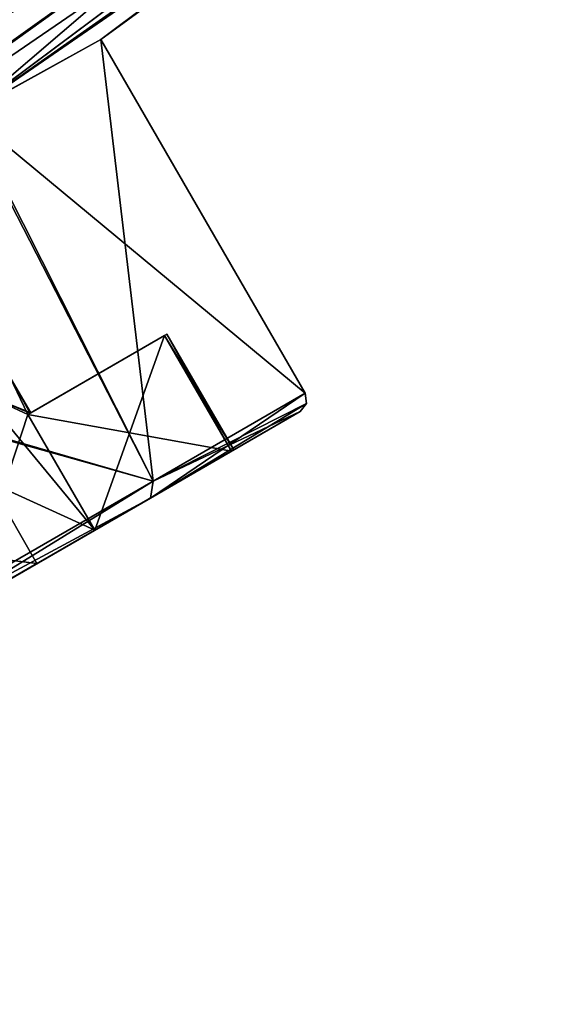
# Model space of a CAD drawing. Units: millimetres. Extents: x -100 to 125, y -34 to 104.
# Drawn here: x 116 to 125, y -23 to -9 of the extents above; entities that cross this region are included whole.
import ezdxf

# ---------------------------------------------------------------- set-up
doc = ezdxf.new("R2010")
doc.units = ezdxf.units.MM
doc.header["$LTSCALE"] = 65.185185
for name, color, linetype in [('102', 7, 'CONTINUOUS'), ('219', 7, 'CONTINUOUS'), ('220', 7, 'CONTINUOUS'), ('221', 7, 'CONTINUOUS'), ('222', 7, 'CONTINUOUS'), ('223', 7, 'CONTINUOUS'), ('224', 7, 'CONTINUOUS'), ('225', 7, 'CONTINUOUS'), ('226', 7, 'CONTINUOUS'), ('229', 7, 'CONTINUOUS'), ('230', 7, 'CONTINUOUS'), ('232', 7, 'CONTINUOUS'), ('53', 7, 'CONTINUOUS'), ('56', 7, 'CONTINUOUS'), ('9', 7, 'CONTINUOUS'), ('92', 7, 'CONTINUOUS'), ('99', 7, 'CONTINUOUS')]:
    doc.layers.add(name, color=color, linetype=linetype)

msp = doc.modelspace()

# ---------------------------------------------------------------- linework, layer by layer
at = {"layer": '102', "linetype": 'Continuous'}
msp.add_3dface([(116.723, -16.676), (115.235, -17.535, -5.29), (116.073, -15.55), (116.723, -16.676)], dxfattribs=at)
at = {"layer": '219', "linetype": 'Continuous'}
for points in [[(117.682, -8.836), (115.68, -9.939, 7.591), (120.737, -14.128), (117.682, -8.836)], [(115.68, -9.939, 7.591), (110.435, -13.125, 12.675), (118.462, -15.441, 8.082), (115.68, -9.939, 7.591)], [(120.737, -14.128), (115.68, -9.939, 7.591), (118.462, -15.441, 8.082), (120.737, -14.128)], [(118.462, -15.441, 8.082), (110.435, -13.125, 12.675), (112.509, -18.878, 13.077), (118.462, -15.441, 8.082)]]:
    msp.add_3dface(points, dxfattribs=at)
at = {"layer": '220', "linetype": 'Continuous'}
for points in [[(119.633, -14.996, -1), (115.652, -17.294, -6.382), (120.663, -14.401), (119.633, -14.996, -1)], [(120.663, -14.401), (115.652, -17.294, -6.382), (118.422, -15.695, -7.965), (120.663, -14.401)], [(118.422, -15.695, 7.965), (119.633, -14.996, 1), (120.663, -14.401), (118.422, -15.695, 7.965)], [(119.668, -14.976), (119.633, -14.996, -1), (120.663, -14.401), (119.668, -14.976)], [(119.633, -14.996, 1), (119.668, -14.976), (120.663, -14.401), (119.633, -14.996, 1)], [(117.589, -16.176, -1), (115.652, -17.294, -6.382), (119.633, -14.996, -1), (117.589, -16.176, -1)], [(117.589, -16.176, 1), (119.633, -14.996, 1), (118.422, -15.695, 7.965), (117.589, -16.176, 1)], [(118.422, -15.695, -7.965), (111.453, -19.719, -9.618), (105.302, -23.27, -12.887), (118.422, -15.695, -7.965)], [(112.555, -19.082, -12.887), (118.422, -15.695, -7.965), (105.302, -23.27, -12.887), (112.555, -19.082, -12.887)], [(115.652, -17.294, -6.382), (111.453, -19.719, -9.618), (118.422, -15.695, -7.965), (115.652, -17.294, -6.382)], [(111.453, -19.719, 9.618), (115.652, -17.294, 6.382), (118.422, -15.695, 7.965), (111.453, -19.719, 9.618)], [(112.555, -19.082, 12.887), (111.453, -19.719, 9.618), (118.422, -15.695, 7.965), (112.555, -19.082, 12.887)], [(115.652, -17.294, 6.382), (117.589, -16.176, 1), (118.422, -15.695, 7.965), (115.652, -17.294, 6.382)]]:
    msp.add_3dface(points, dxfattribs=at)
at = {"layer": '221', "linetype": 'Continuous'}
for points in [[(115.644, -9.96, -7.653), (117.682, -8.836), (118.462, -15.441, -8.082), (115.644, -9.96, -7.653)], [(117.682, -8.836), (120.737, -14.128), (118.462, -15.441, -8.082), (117.682, -8.836)], [(110.365, -13.17, -12.71), (115.644, -9.96, -7.653), (118.462, -15.441, -8.082), (110.365, -13.17, -12.71)], [(112.509, -18.878, -13.077), (110.365, -13.17, -12.71), (118.462, -15.441, -8.082), (112.509, -18.878, -13.077)]]:
    msp.add_3dface(points, dxfattribs=at)
at = {"layer": '222', "linetype": 'Continuous'}
for points in [[(120.737, -14.128), (118.462, -15.441, 8.082), (120.757, -14.28), (120.737, -14.128)], [(118.462, -15.441, 8.082), (120.663, -14.401), (120.757, -14.28), (118.462, -15.441, 8.082)], [(118.462, -15.441, 8.082), (118.422, -15.695, 7.965), (120.663, -14.401), (118.462, -15.441, 8.082)], [(118.462, -15.441, 8.082), (112.509, -18.878, 13.077), (118.422, -15.695, 7.965), (118.462, -15.441, 8.082)], [(112.509, -18.878, 13.077), (112.555, -19.082, 12.887), (118.422, -15.695, 7.965), (112.509, -18.878, 13.077)]]:
    msp.add_3dface(points, dxfattribs=at)
at = {"layer": '223', "linetype": 'Continuous'}
for points in [[(120.737, -14.128), (118.422, -15.695, -7.965), (118.462, -15.441, -8.082), (120.737, -14.128)], [(118.422, -15.695, -7.965), (120.737, -14.128), (120.757, -14.28), (118.422, -15.695, -7.965)], [(120.663, -14.401), (118.422, -15.695, -7.965), (120.757, -14.28), (120.663, -14.401)], [(112.555, -19.082, -12.887), (112.509, -18.878, -13.077), (118.462, -15.441, -8.082), (112.555, -19.082, -12.887)], [(118.422, -15.695, -7.965), (112.555, -19.082, -12.887), (118.462, -15.441, -8.082), (118.422, -15.695, -7.965)]]:
    msp.add_3dface(points, dxfattribs=at)
at = {"layer": '224', "linetype": 'Continuous'}
for points in [[(116.321, -13.88), (116.589, -14.444, 1), (115.895, -14.125, 3.105), (116.321, -13.88)], [(116.622, -14.425, 0.501), (116.589, -14.444, 1), (116.321, -13.88), (116.622, -14.425, 0.501)], [(116.632, -14.419), (116.622, -14.425, 0.501), (116.321, -13.88), (116.632, -14.419)], [(116.589, -14.444, 1), (115.652, -17.294, 6.382), (115.895, -14.125, 3.105), (116.589, -14.444, 1)], [(117.589, -16.176, 1), (115.652, -17.294, 6.382), (116.589, -14.444, 1), (117.589, -16.176, 1)]]:
    msp.add_3dface(points, dxfattribs=at)
at = {"layer": '225', "linetype": 'Continuous'}
for points in [[(116.632, -14.419), (116.321, -13.88), (115.895, -14.125, -3.105), (116.632, -14.419)], [(114.659, -14.839, -5.907), (117.589, -16.176, -1), (115.895, -14.125, -3.105), (114.659, -14.839, -5.907)], [(117.589, -16.176, -1), (116.589, -14.444, -1), (115.895, -14.125, -3.105), (117.589, -16.176, -1)], [(116.622, -14.425, -0.501), (116.632, -14.419), (115.895, -14.125, -3.105), (116.622, -14.425, -0.501)], [(116.589, -14.444, -1), (116.622, -14.425, -0.501), (115.895, -14.125, -3.105), (116.589, -14.444, -1)], [(115.652, -17.294, -6.382), (117.589, -16.176, -1), (114.659, -14.839, -5.907), (115.652, -17.294, -6.382)]]:
    msp.add_3dface(points, dxfattribs=at)
at = {"layer": '226', "linetype": 'Continuous'}
for points in [[(118.633, -13.264, 1), (118.633, -13.264, -1), (118.668, -13.244), (118.633, -13.264, 1)], [(116.589, -14.444, 1), (116.622, -14.425, 0.501), (118.633, -13.264, -1), (116.589, -14.444, 1)], [(116.589, -14.444, 1), (118.633, -13.264, -1), (118.633, -13.264, 1), (116.589, -14.444, 1)], [(116.622, -14.425, -0.501), (116.589, -14.444, -1), (118.633, -13.264, -1), (116.622, -14.425, -0.501)], [(116.622, -14.425, 0.501), (116.632, -14.419), (118.633, -13.264, -1), (116.622, -14.425, 0.501)], [(116.632, -14.419), (116.622, -14.425, -0.501), (118.633, -13.264, -1), (116.632, -14.419)]]:
    msp.add_3dface(points, dxfattribs=at)
at = {"layer": '229', "linetype": 'Continuous'}
for points in [[(116.589, -14.444, -1), (119.633, -14.996, -1), (118.633, -13.264, -1), (116.589, -14.444, -1)], [(117.589, -16.176, -1), (119.633, -14.996, -1), (116.589, -14.444, -1), (117.589, -16.176, -1)]]:
    msp.add_3dface(points, dxfattribs=at)
at = {"layer": '230', "linetype": 'Continuous'}
for points in [[(117.589, -16.176, 1), (116.589, -14.444, 1), (118.633, -13.264, 1), (117.589, -16.176, 1)], [(119.633, -14.996, 1), (117.589, -16.176, 1), (118.633, -13.264, 1), (119.633, -14.996, 1)]]:
    msp.add_3dface(points, dxfattribs=at)
at = {"layer": '232', "linetype": 'Continuous'}
for points in [[(118.633, -13.264, -1), (119.668, -14.976), (118.668, -13.244), (118.633, -13.264, -1)], [(119.633, -14.996, 1), (118.633, -13.264, 1), (118.668, -13.244), (119.633, -14.996, 1)], [(119.668, -14.976), (119.633, -14.996, 1), (118.668, -13.244), (119.668, -14.976)], [(119.633, -14.996, -1), (119.668, -14.976), (118.633, -13.264, -1), (119.633, -14.996, -1)]]:
    msp.add_3dface(points, dxfattribs=at)
at = {"layer": '53', "linetype": 'Continuous'}
for points in [[(114.546, -9.491, 16.192), (119.898, -6.327, 11.985), (117.275, -6.677, 15.319), (114.546, -9.491, 16.192)], [(117.275, -6.677, 15.319), (113.907, -7.459, 17.172), (110.78, -10.574, 19.182), (117.275, -6.677, 15.319)], [(114.546, -9.491, 16.192), (117.275, -6.677, 15.319), (110.78, -10.574, 19.182), (114.546, -9.491, 16.192)]]:
    msp.add_3dface(points, dxfattribs=at)
at = {"layer": '56', "linetype": 'Continuous'}
for points in [[(119.888, -6.333, -11.995), (114.523, -9.505, -16.206), (117.275, -6.677, -15.319), (119.888, -6.333, -11.995)], [(114.523, -9.505, -16.206), (110.78, -10.574, -19.182), (117.275, -6.677, -15.319), (114.523, -9.505, -16.206)], [(110.78, -10.574, -19.182), (113.884, -7.474, -17.187), (117.275, -6.677, -15.319), (110.78, -10.574, -19.182)]]:
    msp.add_3dface(points, dxfattribs=at)
at = {"layer": '9', "linetype": 'Continuous'}
for points in [[(124.657, -3.748, 0), (117.682, -8.836), (115.644, -9.96, -7.653), (124.657, -3.748, 0)], [(124.007, -4.096, -4.511), (124.657, -3.748, 0), (115.644, -9.96, -7.653), (124.007, -4.096, -4.511)], [(124.057, -4.069, 4.33), (117.682, -8.836), (124.657, -3.748, 0), (124.057, -4.069, 4.33)], [(122.327, -4.977, -8.705), (124.007, -4.096, -4.511), (115.644, -9.96, -7.653), (122.327, -4.977, -8.705)], [(115.68, -9.939, 7.591), (117.682, -8.836), (123.996, -4.101, 4.549), (115.68, -9.939, 7.591)], [(122.327, -4.977, 8.705), (115.68, -9.939, 7.591), (123.996, -4.101, 4.549), (122.327, -4.977, 8.705)], [(123.996, -4.101, 4.549), (117.682, -8.836), (124.057, -4.069, 4.33), (123.996, -4.101, 4.549)], [(119.888, -6.333, -11.995), (122.327, -4.977, -8.705), (110.365, -13.17, -12.71), (119.888, -6.333, -11.995)], [(110.365, -13.17, -12.71), (122.327, -4.977, -8.705), (115.644, -9.96, -7.653), (110.365, -13.17, -12.71)], [(119.898, -6.327, 11.985), (115.68, -9.939, 7.591), (122.327, -4.977, 8.705), (119.898, -6.327, 11.985)], [(103.703, -17.893, -13.546), (119.888, -6.333, -11.995), (103.696, -17.916, -13.44), (103.703, -17.893, -13.546)], [(103.696, -17.916, -13.44), (119.888, -6.333, -11.995), (110.365, -13.17, -12.71), (103.696, -17.916, -13.44)], [(103.71, -17.87, -13.652), (119.888, -6.333, -11.995), (103.703, -17.893, -13.546), (103.71, -17.87, -13.652)], [(114.523, -9.505, -16.206), (119.888, -6.333, -11.995), (103.71, -17.87, -13.652), (114.523, -9.505, -16.206)], [(110.435, -13.125, 12.675), (115.68, -9.939, 7.591), (119.898, -6.327, 11.985), (110.435, -13.125, 12.675)], [(114.546, -9.491, 16.192), (110.435, -13.125, 12.675), (119.898, -6.327, 11.985), (114.546, -9.491, 16.192)]]:
    msp.add_3dface(points, dxfattribs=at)
at = {"layer": '92', "linetype": 'Continuous'}
for points in [[(116.723, -16.676), (110.874, -20.053, -0.125), (114.471, -17.976, -0.1), (116.723, -16.676)], [(110.874, -20.053, -0.125), (116.723, -16.676), (116.29, -16.926, 0.1), (110.874, -20.053, -0.125)], [(116.29, -16.926, -0.1), (116.723, -16.676), (114.471, -17.976, -0.1), (116.29, -16.926, -0.1)], [(115.235, -17.535, -5.29), (116.723, -16.676), (115.73, -17.25, -3.253), (115.235, -17.535, -5.29)], [(116.723, -16.676), (115.235, -17.535, 5.29), (116.016, -17.084, 2.296), (116.723, -16.676)], [(116.723, -16.676), (116.016, -17.084, -2.296), (115.73, -17.25, -3.253), (116.723, -16.676)], [(116.016, -17.084, -2.296), (116.723, -16.676), (116.061, -17.058, -2.103), (116.016, -17.084, -2.296)], [(116.061, -17.058, 2.103), (116.723, -16.676), (116.016, -17.084, 2.296), (116.061, -17.058, 2.103)], [(116.061, -17.058, -2.103), (116.723, -16.676), (116.227, -16.962, -1.109), (116.061, -17.058, -2.103)], [(116.723, -16.676), (116.061, -17.058, 2.103), (116.227, -16.962, 1.11), (116.723, -16.676)], [(116.723, -16.676), (116.29, -16.926, -0.1), (116.227, -16.962, -1.109), (116.723, -16.676)], [(116.29, -16.926, 0.1), (116.723, -16.676), (116.227, -16.962, 1.11), (116.29, -16.926, 0.1)]]:
    msp.add_3dface(points, dxfattribs=at)
at = {"layer": '99', "linetype": 'Continuous'}
for points in [[(114.584, -16.41, 5.29), (116.723, -16.676), (116.073, -15.55), (114.584, -16.41, 5.29)], [(115.235, -17.535, 5.29), (116.723, -16.676), (114.584, -16.41, 5.29), (115.235, -17.535, 5.29)]]:
    msp.add_3dface(points, dxfattribs=at)

doc.saveas('drawing.dxf')
